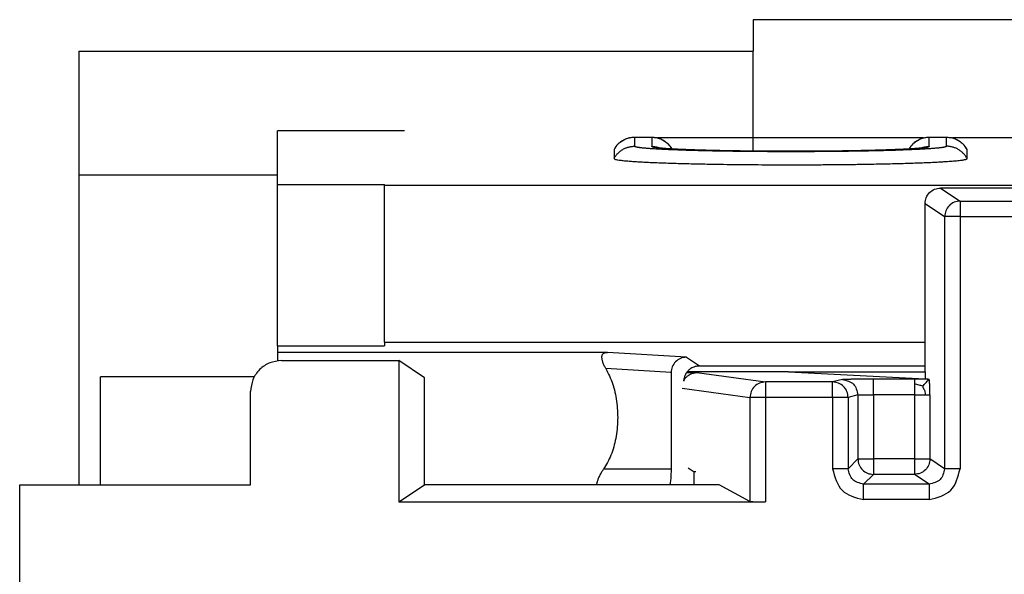
# Model space of a CAD drawing. Units: inches. Extents: x -27.7 to 26.7, y -4.9 to 9.6.
# Drawn here: x 22.9 to 23.2, y -1 to -0.8 of the extents above; entities that cross this region are included whole.
import ezdxf

# ---------------------------------------------------------------- set-up
doc = ezdxf.new("R2010")
doc.units = ezdxf.units.IN
doc.header["$MEASUREMENT"] = 0

# ---------------------------------------------------------------- blocks, each defined once
blk = doc.blocks.new('59084__206', base_point=(22.86431147271665, -1.677532513658349))
at = {"color": 7, "linetype": 'Continuous'}
for p, q in [((22.94741843216571, -0.8557299626954805), (22.94741843216571, -0.838411048711376)), ((22.98835955904465, -0.8384110487113762), (22.94741843216571, -0.838411048711376)), ((23.06252717819388, -0.8404829321518008), (23.06811862948619, -0.8404829321518011)), ((23.15570481213014, -0.8407225227106029), (23.06999409848411, -0.8407225227106029)), ((23.15758185016319, -0.8404829316533649), (23.16317330145551, -0.8404829316533232)), ((23.2060355042707, -0.8407225227106029), (23.16504877159176, -0.8407225227106029)), ((23.05593348922337, -0.8444611954103488), (23.05593349061651, -0.8473900621269411)), ((23.16976698907445, -0.847390062153919), (23.16976698903287, -0.8444611954103486)), ((22.94741843216571, -0.9078289863045638), (22.94741843216571, -0.8557299626954805)), ((22.94741843216571, -0.8557299626954805), (22.98186117433276, -0.8557299626954805)), ((22.98186117433276, -0.8559205306575854), (22.98186117433276, -0.8557299626954805)), ((22.98186117433276, -0.8559205306575854), (23.38176177052701, -0.8559205306575854)), ((22.98186117433276, -0.9066441792162488), (22.98186117433276, -0.8559205306575854)), ((22.94741843216571, -0.9078289863045638), (22.94741843216571, -0.9099109264885639)), ((22.94741843216571, -0.9078289863045638), (22.98186117433276, -0.9078289863045632)), ((22.98186117433276, -0.9066441792162488), (23.15623169072334, -0.9066441792161285)), ((22.98186117433276, -0.9066441792162488), (22.98186117433276, -0.9078289863045632)), ((22.94741843216571, -0.9099109264885639), (22.94741843216571, -0.9126243932333972)), ((23.05383074938664, -0.9099109264885651), (22.94741843216571, -0.9099109264885639)), ((23.08350500354915, -0.9142833006642644), (23.15623169072334, -0.9142833006642638)), ((23.07432021349139, -0.9164872462138868), (23.07432021349139, -0.9475787138288444)), ((23.07981671918502, -0.9470939821589793), (23.08181147236981, -0.9484231420110456)), ((23.08225611529562, -0.9484231420111804), (23.08181147236981, -0.9484231420110456)), ((23.08181147237001, -0.9525781393414923), (23.08181147236981, -0.9484231420110456))]:
    blk.add_line(p, q, dxfattribs=at)
at = {"color": 124, "linetype": 'Continuous'}
for p, q in [((23.06252717819388, -0.8404874741983471), (23.06811862948619, -0.8404874741983471)), ((23.06252717819388, -0.8404874741983471), (23.06252717817639, -0.8434163408986788)), ((23.06811862948619, -0.8404874741983471), (23.06811862941443, -0.8434814268919465)), ((23.15758185137208, -0.8434814267689851), (23.15758185016319, -0.8404874741983468)), ((23.15758185016319, -0.8404874741983468), (23.16317330145551, -0.8404874741983468)), ((23.16317330184089, -0.8434163409746415), (23.16317330145551, -0.8404874741983468)), ((23.07925053740801, -0.9114484308518507), (23.05383074938664, -0.9099109264885651)), ((23.07925053740801, -0.9114484308518507), (23.08350500354915, -0.9142833006642644)), ((23.07432088561067, -0.9164091230023086), (23.05328350895667, -0.915136686805345)), ((23.07432021349139, -0.9475787138288444), (23.05253757903758, -0.9475787138288444))]:
    blk.add_line(p, q, dxfattribs=at)
at = {"color": 7, "linetype": 'Continuous'}
for centre, radius, start, end in [((23.06252257927068, -0.847940139036147), 0.007451117795545045, 134.9819178149936, 152.1665983004123), ((23.15757727258779, -0.8479401090161307), 0.007451111651998532, 134.9821971043636, 150.5303620799038)]:
    blk.add_arc(centre, radius, start, end, dxfattribs=at)
at = {"color": 124, "linetype": 'Continuous'}
for centre, radius, start, end in [((23.06812320706104, -0.8479401090154103), 0.007451111651883017, 29.46932542369591, 45.01780288863781), ((23.16317789793042, -0.8479401357187164), 0.00745111717969517, 27.83337535301978, 45.0180508363917)]:
    blk.add_arc(centre, radius, start, end, dxfattribs=at)
at = {"color": 7, "linetype": 'Continuous'}
for points in [[(23.05725461245777, -0.8426650259340027), (23.05731797518931, -0.8426022040657956), (23.05738204759628, -0.8425401934805264), (23.05783496390236, -0.8421413523561802), (23.05840968767305, -0.8417200615448526), (23.05906792752297, -0.8413318947841157), (23.05964584481656, -0.841060784341003), (23.06034341003632, -0.8408091466230833), (23.0610626537241, -0.8406278486189456), (23.06178524029095, -0.8405198460818153), (23.06252717819388, -0.8404829321518008)], [(23.06811862948619, -0.8404829321518011), (23.06891150147005, -0.8405251335135925), (23.06957800016772, -0.8406270142794545), (23.07029207063856, -0.8408066140489319), (23.07098228063966, -0.841054672674891), (23.07226963240289, -0.8417447998186048), (23.07339119355951, -0.8426650242700339)], [(23.15230928442707, -0.8426650259339878), (23.15237342417727, -0.8426014430286649), (23.15243671956333, -0.8425401934826724), (23.15288963586865, -0.8421413523586206), (23.1534643596391, -0.8417200615470138), (23.15406384289485, -0.8413629260120878), (23.1547005167805, -0.8410607843432482), (23.15533555170779, -0.840828554347079), (23.15611732569078, -0.840627848619474), (23.15678809041146, -0.840525199285298), (23.15758185016319, -0.8404829316533649)], [(23.16317330145551, -0.8404829316533232), (23.164641398639, -0.8406287610749408), (23.16603695260954, -0.8410546726751224), (23.16732430437245, -0.8417447998187784), (23.16844586552882, -0.8426650242700291)], [(23.05725461245777, -0.8426650259340027), (23.05725432529772, -0.8426656702002662), (23.05725438168193, -0.8426666708392108), (23.05725477785968, -0.8426680325566954), (23.05725550639206, -0.8426697405982307)], [(23.07024520854318, -0.8438898797464334), (23.07025451286573, -0.8438916076890084), (23.07026382689657, -0.8438932825124167), (23.07029064500042, -0.8438978901689119), (23.07032802011464, -0.8439039908876096), (23.0703408291669, -0.8439060175360734), (23.07036174177639, -0.8439092669396803), (23.07039004315798, -0.8439135625520086), (23.07045772388723, -0.8439234392710822), (23.07052561889342, -0.8439328879932518), (23.07059213266964, -0.8439417815557047), (23.07065566970896, -0.8439499927956272), (23.07071463450444, -0.8439573945502076), (23.07076743154916, -0.8439638596566319), (23.0708124653362, -0.8439692609520872), (23.07084814035863, -0.8439734712737609), (23.0709775103288, -0.8439882906995534), (23.07110621800669, -0.8440024051326394), (23.07123270213249, -0.8440157453181489), (23.07135540144635, -0.8440282420012132), (23.07147275468844, -0.8440398259269619), (23.07158320059895, -0.8440504278405263), (23.07168517791802, -0.8440599784870364), (23.07192158801264, -0.844081325866584), (23.07215974703573, -0.8441018330097236), (23.07239797407012, -0.844121467151217), (23.07263458819865, -0.8441401955258266), (23.07286790850415, -0.8441579853683137), (23.07309625406942, -0.8441748039134398), (23.07331794397732, -0.844190618395967), (23.07353129731066, -0.8442053960506571), (23.07373463315228, -0.8442191041122719), (23.07392627058501, -0.8442317098155727), (23.07407988816389, -0.8442416082929294), (23.07424252388138, -0.8442518969890396), (23.07441433757502, -0.8442625614986892), (23.07459548908236, -0.8442735874166636), (23.07478613824093, -0.8442849603377488), (23.07498644488827, -0.8442966658567305), (23.07519656886193, -0.8443086895683939), (23.07541666999944, -0.8443210170675252), (23.07564690813835, -0.8443336339489095), (23.07588744311618, -0.8443465258073329), (23.0761384347705, -0.844359678237581), (23.07640004293882, -0.8443730768344392), (23.0766724274587, -0.8443867071926934), (23.07695574816768, -0.8444005549071292), (23.07725016490329, -0.8444146055725319), (23.07755583750308, -0.8444288447836881), (23.07787292580458, -0.8444432581353825), (23.07820158964534, -0.8444578312224009), (23.07854198886289, -0.8444725496395294), (23.07889428329478, -0.8444873989815533), (23.07925863277853, -0.8445023648432584), (23.07963519715172, -0.8445174328194305), (23.08002413625184, -0.8445325885048549), (23.08042560991648, -0.8445478174943177), (23.08083977798315, -0.844563105382604), (23.08126680028939, -0.8445784377644998), (23.08170683667275, -0.8445938002347908), (23.08216004697076, -0.8446091783882624), (23.082458064152, -0.84461905397408), (23.08276674137851, -0.844629091040364), (23.08308613665676, -0.8446392766059092), (23.08341630799319, -0.844649597689511), (23.08375731339427, -0.8446600413099643), (23.08410921086647, -0.8446705944860641), (23.08447205841624, -0.8446812442366058), (23.08484591405004, -0.8446919775803842), (23.08523083577434, -0.8447027815361946), (23.08552678353553, -0.844710922111891), (23.08583499348234, -0.8447192499426529), (23.08615546523293, -0.8447277498041558), (23.08648819840545, -0.8447364064720767), (23.08683319261804, -0.8447452047220916), (23.08719044748884, -0.8447541293298767), (23.08755996263602, -0.844763165071108), (23.08794173767772, -0.8447722967214624), (23.08833577223208, -0.8447815090566158), (23.08874206591725, -0.8447907868522445), (23.08916061835138, -0.8448001148840244), (23.08959142915264, -0.8448094779276327), (23.09003449793914, -0.8448188607587447), (23.09048982432905, -0.8448282481530369), (23.09095740794053, -0.8448376248861862), (23.0914372483917, -0.8448469757338679), (23.09192934530072, -0.8448562854717588), (23.09243369828575, -0.8448655388755355), (23.09295030696493, -0.8448747207208736), (23.09404763496196, -0.8448932561018243), (23.09515777764085, -0.8449107124862325), (23.09628007159801, -0.8449270837976741), (23.09741385342982, -0.8449423639597247), (23.09855845973269, -0.84495654689596), (23.09971322710299, -0.8449696265299559), (23.10087749213713, -0.8449815967852882), (23.10205059143148, -0.8449924515855324), (23.10323186158246, -0.8450021848542646), (23.10442063918645, -0.8450107905150605), (23.10561626083983, -0.8450182624914957), (23.10681806313902, -0.8450245947071459), (23.10802538268039, -0.845029781085587), (23.10923755606034, -0.8450338155503947), (23.11045391987525, -0.8450366920251449), (23.11167381072154, -0.8450384044334132), (23.11289656519558, -0.8450389466987753), (23.1140403482781, -0.8450383911979941), (23.11518146924428, -0.8450368121504305), (23.11631938608421, -0.8450342149279086), (23.11745355678797, -0.8450306049022525), (23.11858343934564, -0.8450259874452859), (23.11970849174731, -0.8450203679288332), (23.12082817198306, -0.8450137517247182), (23.12194193804298, -0.8450061442047647), (23.12304924791715, -0.8449975507407971), (23.12414955959565, -0.8449879767046391), (23.12524233106857, -0.8449774274681148), (23.126327020326, -0.8449659084030483), (23.12740308535802, -0.8449534248812636), (23.12846998415469, -0.8449399822745842), (23.12952717470613, -0.844925585954835), (23.13057411500242, -0.8449102412938394), (23.13161026303363, -0.8448939536634215), (23.13263507678984, -0.8448767284354051), (23.13364801426115, -0.8448585709816149), (23.13398251672227, -0.8448523204420632), (23.13432965355621, -0.8448456973927326), (23.13468888169257, -0.84483869472182), (23.13505965806086, -0.8448313053175217), (23.13544143959068, -0.8448235220680352), (23.13583368321154, -0.844815337861557), (23.13623584585304, -0.8448067455862842), (23.1366473844447, -0.8447977381304135), (23.13706775591609, -0.8447883083821417), (23.13749641719677, -0.8447784492296658), (23.1379328252163, -0.8447681535611826), (23.13837643690421, -0.8447574142648889), (23.13882670919009, -0.8447462242289818), (23.13928309900349, -0.8447345763416582), (23.13974506327393, -0.8447224634911144), (23.140212058931, -0.8447098785655475), (23.14068354290424, -0.8446968144531547), (23.14133548051224, -0.8446781347636354), (23.14197910251383, -0.844658962058995), (23.1426140794674, -0.8446392987816012), (23.14324008193132, -0.8446191473738209), (23.14385678046396, -0.8445985102780211), (23.14446384562373, -0.8445773899365698), (23.14506094796899, -0.8445557887918336), (23.1456477580581, -0.8445337092861795), (23.14622394644947, -0.8445111538619754), (23.14678918370147, -0.8444881249615883), (23.14701981798121, -0.8444784577658998), (23.1472630378916, -0.8444680854978904), (23.14751787644125, -0.8444570145944472), (23.14778336663873, -0.8444452514924566), (23.14805854149264, -0.8444328026288058), (23.14834243401159, -0.8444196744403814), (23.14863407720417, -0.8444058733640701), (23.14893250407895, -0.8443914058367585), (23.14923674764454, -0.8443762782953335), (23.14954584090954, -0.8443604971766823), (23.14985881688254, -0.844344068917691), (23.15023497379186, -0.8443236854099612), (23.15059907933922, -0.8443032404757034), (23.15095117876047, -0.844282745532485), (23.15129131729147, -0.8442622119978719), (23.15161954016809, -0.8442416512894314), (23.15193589262617, -0.8442210748247301), (23.15224041990157, -0.8442004940213348), (23.15253316723016, -0.8441799202968121), (23.15281417984778, -0.8441593650687287), (23.15308350299031, -0.8441388397546519), (23.15334118189357, -0.8441183557721476), (23.15358726179345, -0.8440979245387832), (23.1538217879258, -0.8440775574721251), (23.1539759245807, -0.8440636365258737), (23.15411702708064, -0.8440504791345285), (23.15424531718654, -0.8440381399902468), (23.15436101665928, -0.8440266737851855), (23.15446434725973, -0.8440161352115014), (23.1545555307488, -0.8440065789613513), (23.15463478888738, -0.8439980597268926), (23.1547760852608, -0.8439823225701977), (23.15490522586941, -0.8439672373592448), (23.15502217549317, -0.8439528949182151), (23.15512689891202, -0.8439393860712897), (23.15521936090587, -0.8439268016426492), (23.15523707273949, -0.8439243077561686), (23.15526285767213, -0.843920620050761), (23.15529479973807, -0.8439159508070884), (23.15533098297161, -0.8439105123058117), (23.15536949140701, -0.8439045168275923), (23.15540840907859, -0.843898176653092), (23.15541588150546, -0.8438969185793234), (23.15542897375957, -0.8438946713880224), (23.15544460209527, -0.8438919004418207), (23.15544960476818, -0.8438909817988052), (23.15545460333268, -0.8438900410573742)], [(23.07339119355951, -0.8426650242700339), (23.0737357818859, -0.8430333909549811), (23.07410191311907, -0.8434879040196546), (23.07435323324054, -0.8438481532874006), (23.07461250477793, -0.8442746119375382)], [(23.15230928442707, -0.8426650259339878), (23.15230899727177, -0.8426656701659166), (23.15230905365123, -0.8426666708391962), (23.15230944982894, -0.8426680325565593), (23.15231017836137, -0.8426697405982173)], [(23.16844586552882, -0.8426650242700291), (23.16879045385299, -0.8430333909524346), (23.16915658508719, -0.8434879040180441), (23.1694774433659, -0.8439563941370121), (23.1697652679191, -0.8444545143971166)], [(23.16976698903287, -0.8444611954103486), (23.16976688520453, -0.8444595167333123), (23.16976657021452, -0.8444578571003382), (23.16976602821381, -0.8444561731670863), (23.1697652679191, -0.8444545143971166)], [(23.05593349061651, -0.8473900621269411), (23.05595919568109, -0.8474497857381696), (23.05604799723816, -0.8475160648244433), (23.05621762010109, -0.8475883885066221), (23.05664255302616, -0.8477027985409327), (23.05720486539519, -0.8478078159782522), (23.0578607419131, -0.8479029246364882), (23.05856636728482, -0.8479876083335489), (23.05927792621526, -0.8480613508873418), (23.06076689327104, -0.8481915742693824), (23.06235491839084, -0.8483071318924822), (23.06396336714008, -0.8484078615415147), (23.06551360508413, -0.8484936010013509), (23.06756050626462, -0.8485938005881632), (23.06976893037321, -0.8486888891401517), (23.07213054533175, -0.8487786762312184), (23.07463701906207, -0.8488629714352652), (23.07728001948598, -0.8489415843261944), (23.08005121452535, -0.849014324477908), (23.08294227210198, -0.8490810014643084), (23.08594486013773, -0.8491414248592977), (23.09018721901857, -0.8492131586178542), (23.0945577882676, -0.8492720665088708), (23.09903296958119, -0.8493180514899269), (23.10358916465571, -0.8493510165186027), (23.10820277518751, -0.8493708645524778), (23.11285020287296, -0.8493774985491317), (23.11443725323588, -0.8493767261249348), (23.11617318132468, -0.8493741097750701), (23.11804787349115, -0.8493691956626602), (23.12005121608706, -0.8493615299508269), (23.12217309546424, -0.8493506588026924), (23.12440339797445, -0.849336128381379), (23.12673200996947, -0.849317484850008), (23.12855326356803, -0.8493003663379134), (23.13053967195522, -0.8492790786469756), (23.13267184425015, -0.8492530879335342), (23.13493038957198, -0.8492218603539294), (23.13729591703984, -0.849184862064501), (23.13974903577287, -0.8491415592215884), (23.14277448582641, -0.8490806618454042), (23.14567892752918, -0.8490136042714548), (23.1484550948191, -0.8489406232222295), (23.15109572163409, -0.8488619554202167), (23.15359354191207, -0.8487778375879058), (23.15594128959097, -0.8486885064477852), (23.1581316986087, -0.8485941987223443), (23.16015750290317, -0.8484951511340716), (23.16163229964516, -0.8484139759089059), (23.16291452926886, -0.8483354950968542), (23.16401795453294, -0.848260491722155), (23.16495633819609, -0.8481897488090471), (23.16574344301695, -0.8481240493817683), (23.16639303175419, -0.8480641764645573), (23.16727223632814, -0.8479720234278492), (23.16797867877618, -0.8478843382999964), (23.16853212566837, -0.847801812303833), (23.16895234357475, -0.8477251366621932), (23.16925909906536, -0.8476550025979106), (23.16947215871024, -0.8475921013338193), (23.16965171576506, -0.8475164874288065), (23.16974209109619, -0.8474488443839638), (23.16976698907445, -0.847390062153919)], [(23.05328350895667, -0.915136686805345), (23.05303530422394, -0.9146977135722395), (23.05273691965387, -0.9140983540501557), (23.05243592354678, -0.9133695058522372), (23.05229598328663, -0.9129550722896111), (23.05218508538943, -0.9125588245338982), (23.05209476724046, -0.9121375993820127), (23.05204843293721, -0.9118176570551539), (23.05202567231233, -0.9114925235063808), (23.0520359193968, -0.9111566838401877), (23.05209533241975, -0.9108242514245002), (23.05218786344431, -0.910582308090682), (23.05238684977542, -0.910308359535296), (23.05265635557548, -0.9101177798877909), (23.05279380854345, -0.9100574165853672), (23.05294810834344, -0.9100075166843458), (23.05311460077084, -0.909969080423857), (23.05330348722157, -0.9099397592449875), (23.05354109460139, -0.9099188166413305), (23.05383074938664, -0.9099109264885651)], [(23.07925053740801, -0.9114484308518507), (23.07738364959627, -0.911839804798795), (23.07579476794966, -0.912917015183371), (23.07472053593447, -0.9145196871882528), (23.07432088561067, -0.9164091230023086)], [(23.08350500354915, -0.9142833006642644), (23.08300603005594, -0.9143076935675124), (23.08240406850444, -0.9144028587123121), (23.08187539812607, -0.9145485550485558), (23.08136484686832, -0.9147494419243836), (23.08070884934121, -0.9151079423632359), (23.07990557393484, -0.9157478957975597), (23.07911065740855, -0.9167497245007648), (23.07859846021489, -0.9179144136700542), (23.0784688615152, -0.9184796758449085), (23.07840272662713, -0.9192075389282663)], [(23.05328350895667, -0.915136686805345), (23.0554379293983, -0.9199424490831405), (23.05674162879352, -0.9255923196169954), (23.05709303462199, -0.931646200621757), (23.05646479232292, -0.9376325073487483), (23.05490582150368, -0.9430849162973668), (23.05253757903758, -0.9475787138288444)], [(23.07432021349139, -0.9164872462138868), (23.07432038152377, -0.9164481729736134), (23.07432088561067, -0.9164091230023086)], [(23.05029412647347, -0.952578139341492), (23.05032541852233, -0.9525343870567013), (23.05036254455388, -0.9524221208780457), (23.05041075450292, -0.9522428962253233), (23.05047995638165, -0.9519810527271038), (23.05057360619984, -0.9516488319183435), (23.05069735265704, -0.9512511182831627), (23.05085890237582, -0.9507872535187227), (23.05106918791805, -0.9502516409846579), (23.05133451522238, -0.9496545047659052), (23.05164379173372, -0.9490386669576595), (23.05204208700463, -0.9483391129398578), (23.05253757903758, -0.9475787138288444)], [(23.07432021349139, -0.9475787138288444), (23.07427716829984, -0.9494746053365285), (23.07415446757233, -0.9510873486179059), (23.07403669364859, -0.9518851488844795), (23.07390040999082, -0.95239065361568), (23.07375255162526, -0.9525781393414908)]]:
    blk.add_spline(points, degree=3, dxfattribs=at)
at = {"color": 124, "linetype": 'Continuous'}
for points in [[(23.05725550639206, -0.8426697405982307), (23.05770953468053, -0.8422520853619534), (23.05819485715947, -0.8418746079568697), (23.05923741232418, -0.8412520974390667), (23.06033673035248, -0.8408163276759439), (23.0614467650008, -0.8405661235393075), (23.06252717819388, -0.8404874741983471)], [(23.06252717819388, -0.8404874741983471), (23.06252717819388, -0.8404854871421815), (23.06252717819388, -0.8404840676190711), (23.06252717819388, -0.840483478712538), (23.06252717819388, -0.8404831422404784), (23.06252717819388, -0.8404829321518008)], [(23.06811862948619, -0.8404829321518011), (23.06811862948619, -0.840483142240479), (23.06811862948619, -0.8404834787125388), (23.06811862948619, -0.8404840676190717), (23.06811862948618, -0.8404854871421815), (23.06811862948619, -0.8404874741983471)], [(23.06811862948619, -0.8404874741983471), (23.06952140000428, -0.840620552867165), (23.07086287516373, -0.8410106014346547), (23.07221188603135, -0.8417109250739303), (23.07339030128802, -0.8426697405982263)], [(23.15231017836137, -0.8426697405982173), (23.15276420664984, -0.8422520853619455), (23.15324952912878, -0.841874607956874), (23.15429208429349, -0.8412520974390754), (23.15539140232179, -0.8408163276759337), (23.15650143697011, -0.8405661235393237), (23.15758185016319, -0.8404874741983468)], [(23.15758185016319, -0.8404874741983468), (23.15758185016319, -0.8404854871421811), (23.15758185016319, -0.8404840676190711), (23.15758185016319, -0.8404834786940778), (23.15758185016319, -0.840483142092794), (23.15758185016319, -0.8404829316533649)], [(23.16317330145551, -0.8404829316533232), (23.16317330145551, -0.8404831420927817), (23.16317330145552, -0.8404834786940766), (23.16317330145551, -0.8404840676190714), (23.16317330145551, -0.8404854871421813), (23.16317330145551, -0.8404874741983468)], [(23.16317330145551, -0.8404874741983468), (23.16425371464857, -0.8405661235393195), (23.16536374929693, -0.8408163276759368), (23.16646306732521, -0.8412520974390721), (23.16750562248992, -0.8418746079568731), (23.16799094496886, -0.8422520853619477), (23.16844497325733, -0.8426697405982215)], [(23.05593349061651, -0.8473900621269411), (23.05619071101594, -0.8469413667581386), (23.0564808708911, -0.8465081659402565), (23.05680255284315, -0.8460940605478516), (23.05715370080169, -0.8457023567874712), (23.05753192080059, -0.8453361717311831), (23.05793428725202, -0.8449981346220731), (23.05835764704683, -0.8446905624194115), (23.05879849483317, -0.8444151545038748), (23.05925324481316, -0.8441732284340152), (23.0597181731353, -0.8439654424643035), (23.06018962857304, -0.8437920670763778), (23.0606640271084, -0.8436527606724739), (23.06113798699974, -0.8435468444481995), (23.06160835435917, -0.843473143107519), (23.06207226453326, -0.8434302318233882), (23.06252717817639, -0.8434163408986788)], [(23.16317330184089, -0.8434163409746415), (23.16317091053924, -0.843433472939098), (23.16316373657374, -0.843450603269343), (23.16312908187621, -0.8434899949658667), (23.16306910770411, -0.843529366998691), (23.16298379839187, -0.8435687045163703), (23.16284481340586, -0.8436168030782749), (23.16266812274779, -0.8436647185075047), (23.16245388944134, -0.843712424046069), (23.16220227651023, -0.8437598929359783), (23.16191344697811, -0.8438070984192424), (23.16158756386871, -0.843854013737872), (23.16122479020569, -0.8439006121338766), (23.16082528901275, -0.8439468668492667), (23.16038922331358, -0.8439927511260523), (23.15985567567564, -0.8440438463952651), (23.15927752904206, -0.8440943052848148), (23.15865527538119, -0.8441440927919228), (23.15798940666134, -0.8441931739138108), (23.15728041485081, -0.8442415136476998), (23.15652879191794, -0.8442890769908113), (23.15573502983103, -0.8443358289403665), (23.15489962055841, -0.8443817344935871), (23.15396160991139, -0.8444298052527621), (23.15298032863768, -0.8444766836387354), (23.15195677253444, -0.8445223376411003), (23.15089193739886, -0.8445667352494505), (23.14978681902808, -0.8446098444533793), (23.14864241321929, -0.8446516332424802), (23.14745971576965, -0.8446920696063466), (23.14623972247633, -0.8447311215345715), (23.1449834291365, -0.8447687570167496), (23.14369183154732, -0.8448049440424727), (23.14236592550597, -0.8448396506013357), (23.14100670680961, -0.844872844682931), (23.13961517125542, -0.8449044942768529), (23.13819231464056, -0.844934567372694), (23.13673913276221, -0.8449630319600483), (23.13489249240006, -0.8449961148721394), (23.13300994578997, -0.8450264863695228), (23.13109395481855, -0.8450541128745724), (23.12914698137241, -0.8450789608096618), (23.12717148733816, -0.8451009965971641), (23.1251699346024, -0.8451201866594529), (23.12213002961243, -0.845143523736098), (23.11905753964717, -0.8451602408913877), (23.11596132346511, -0.8451702995056528), (23.11285023982469, -0.8451736609592231), (23.11037634774424, -0.8451715361942075), (23.10791216142738, -0.8451651797839275), (23.10546208772565, -0.8451546185555339), (23.10303053349062, -0.8451398793361766), (23.10062190557388, -0.845120988953007), (23.09824061082696, -0.8450979742331748), (23.09589105610143, -0.8450708620038306), (23.09422434025279, -0.845048858474199), (23.0925822752836, -0.8450248281521057), (23.09096635288025, -0.8449987974504989), (23.0893780647291, -0.8449707927823269), (23.08781890251654, -0.844940840560538), (23.08629035792895, -0.8449089671980803), (23.08479392265268, -0.8448751991079018), (23.08351329219887, -0.8448441495400165), (23.08226172993531, -0.8448117539170905), (23.08104007921747, -0.8447780379274978), (23.0798491834008, -0.8447430272596141), (23.07868988584076, -0.8447067476018144), (23.0775630298928, -0.8446692246424737), (23.0764694589124, -0.8446304840699672), (23.07541001625501, -0.8445905515726702), (23.07444218265154, -0.8445517934126685), (23.07350873069294, -0.8445121284170324), (23.07261009338954, -0.8444715854651249), (23.07174670375171, -0.8444301934363102), (23.07091899478985, -0.8443879812099525), (23.07012739951431, -0.8443449776654154), (23.06937235093546, -0.8443012116820628), (23.06865428206368, -0.8442567121392586), (23.06797362590934, -0.8442115079163666), (23.06733081548279, -0.8441656278927505), (23.06672628379442, -0.8441191009477743), (23.06616046385461, -0.8440719559608021), (23.06563378867372, -0.8440242218111975), (23.0651466912621, -0.8439759273783243), (23.06469960463016, -0.8439271015415466), (23.06429296178825, -0.843877773180228), (23.06392719574673, -0.8438279711737328), (23.06362528060329, -0.8437814491103084), (23.06335979898432, -0.8437346889353945), (23.06313083523365, -0.8436877167751475), (23.06293847369509, -0.843640558755723), (23.06278279871247, -0.8435932410032773), (23.06266389462959, -0.8435457896439664), (23.06258184579029, -0.8434982308039463), (23.06253673653837, -0.843450590609373), (23.06252956778177, -0.8434334665625799), (23.06252717817639, -0.8434163408986788)], [(23.06811862941443, -0.8434814268919465), (23.06843764860411, -0.8434882531572014), (23.06876147029709, -0.8435091766053806), (23.06908926159775, -0.8435448459261597), (23.06942010553731, -0.8435958362958227), (23.06975300840403, -0.8436626733398616), (23.07008690421535, -0.8437457816627716), (23.07042066014434, -0.843845519421276), (23.0707530910076, -0.843962118146218)], [(23.15758185137208, -0.8434814267689851), (23.15757815928146, -0.8435014970326884), (23.15756708283659, -0.8435215640017051), (23.15751111879291, -0.8435692365268841), (23.15741340299549, -0.843616861155563), (23.15727205959936, -0.843664948522913), (23.1570883211363, -0.8437128260770329), (23.15686239332211, -0.8437604599991974), (23.15659448187258, -0.8438078164706806), (23.15628479250351, -0.8438548616727564), (23.15593353093069, -0.8439015617866991), (23.15554090286989, -0.8439478829937825), (23.15510711403692, -0.8439937914752813), (23.15456186065262, -0.8440456515348934), (23.15396491093984, -0.8440967670502649), (23.15331691488984, -0.8441470916786854), (23.15261852249391, -0.844196579077444), (23.15187038374334, -0.8442451829038302), (23.15107314862939, -0.8442928568151333), (23.15022746714336, -0.844339554468643), (23.14926200079486, -0.8443887628806562), (23.14824550482368, -0.8444365547399953), (23.14717933838115, -0.8444828863075394), (23.14606486061862, -0.8445277138441685), (23.14490343068738, -0.8445709936107609), (23.14369640773879, -0.8446126818681968), (23.14244515092418, -0.844652734877355), (23.14115101939487, -0.8446911088991151), (23.13981537230218, -0.8447277601943559), (23.13843956879747, -0.8447626450239573), (23.13702496803204, -0.8447957196487981), (23.13557292915723, -0.8448269403297581), (23.13408481132439, -0.8448562633277164), (23.13211120737864, -0.844891262683082), (23.1300922412619, -0.8449227834832279), (23.1280317039483, -0.8449507739123042), (23.12593338641193, -0.844975182154461), (23.12380107962692, -0.844995956393849), (23.12109895871144, -0.8450167003036996), (23.11836785269662, -0.8450315600148766), (23.1156156501964, -0.8450405010932661), (23.1128502398247, -0.8450434891047547), (23.11028544300224, -0.8450409191990025), (23.1077332703105, -0.8450332348096982), (23.10519995119935, -0.845020473928769), (23.10269171511865, -0.8450026745481433), (23.10021479151829, -0.8449798746597484), (23.09777540984813, -0.8449521122555126), (23.09617563985968, -0.8449309016944704), (23.09460345099819, -0.8449076194912691), (23.09306038282028, -0.8448823019493229), (23.09154797488258, -0.8448549853720462), (23.09006776674171, -0.8448257060628531), (23.0886212979543, -0.844794500325158), (23.08721010807698, -0.844761404462375), (23.08583573666636, -0.8447264547779185), (23.08449972327909, -0.8446896875752026), (23.08320360747177, -0.8446511391576417), (23.08194892880104, -0.8446108458286502), (23.08073722682352, -0.8445688438916419), (23.07957004109584, -0.8445251696500314), (23.07859730217266, -0.8444860614443994), (23.07766389287301, -0.8444459225460865), (23.0767703725855, -0.844404790310197), (23.07591730069874, -0.8443627020918353), (23.07510523660131, -0.8443196952461055), (23.07433473968183, -0.8442758071281125), (23.07360636932889, -0.8442310750929599), (23.0729206849311, -0.8441855364957526), (23.07227824587705, -0.8441392286915947), (23.07167961155536, -0.8440921890355906), (23.07112534135461, -0.8440444548828449), (23.0706159946634, -0.8439960635884614), (23.07015213087034, -0.8439470525075445), (23.06973430936404, -0.8438974589951991), (23.06936308953309, -0.8438473204065292), (23.06906711093422, -0.843801394610405), (23.06881106446601, -0.8437552114847127), (23.06859505210966, -0.843708802718597), (23.06841917584642, -0.8436622000012033), (23.06828353765749, -0.8436154350216765), (23.06818823952408, -0.8435685394691608), (23.06813338342742, -0.8435215450328019), (23.06812231789327, -0.8435014876227088), (23.06811862941443, -0.8434814268919465)], [(23.07339119355951, -0.8426650242700339), (23.07339148207135, -0.8426656679627266), (23.07339142640625, -0.8426666687069304), (23.07339103029725, -0.8426680312570776), (23.07339030128802, -0.8426697405982263)], [(23.15494727417951, -0.8439621615551204), (23.15527971891117, -0.8438455522302098), (23.15561348919113, -0.8437458053947741), (23.15594739966718, -0.8436626895182695), (23.15628031734961, -0.8435958464192723), (23.15661117610333, -0.8435448514552162), (23.15693898207523, -0.8435091789427008), (23.15726281816806, -0.8434882536377294), (23.15758185137208, -0.8434814267689851)], [(23.16976698907445, -0.847390062153919), (23.16950976868893, -0.8469413667921151), (23.16921960883115, -0.8465081659801328), (23.16889792689855, -0.8460940605926077), (23.16854677896102, -0.8457023568361898), (23.16816855898477, -0.8453361717834067), (23.16776619255613, -0.8449981346764371), (23.16734283278653, -0.844690562476708), (23.16690198502273, -0.8444151545617772), (23.16644723506658, -0.8441732284932816), (23.16598230676781, -0.8439654425248823), (23.16551085135263, -0.8437920671383786), (23.16503645283872, -0.8436527607361624), (23.16456249296749, -0.8435468445139955), (23.16409212562657, -0.8434731431759803), (23.16362821546921, -0.8434302318952018), (23.16317330184089, -0.8434163409746415)], [(23.16844586552882, -0.8426650242700291), (23.16844615403723, -0.8426656679381447), (23.16844609837556, -0.8426666687069257), (23.16844570229376, -0.8426680311829479), (23.16844497325733, -0.8426697405982215)]]:
    blk.add_spline(points, degree=3, dxfattribs=at)
blk = doc.blocks.new('59085__207', base_point=(22.86425862048031, -1.662578142256563))
at = {"color": 124, "linetype": 'Continuous'}
for p, q in [((23.16122940742772, -0.8569141986365633), (23.16752410135841, -0.861108529302383)), ((23.15623169072334, -0.8619081082987379), (23.16253095368463, -0.8661054834374788)), ((23.16752410135841, -0.861108529302383), (23.16752410135841, -0.8661054834374788)), ((23.16752410135841, -0.861108529302383), (23.19599314231465, -0.861108529302383)), ((23.16752410135841, -0.8661054834374788), (23.16253095368463, -0.8661054834374788)), ((23.16253095368463, -0.8661054834374788), (23.16253095368463, -0.9474187638944117)), ((23.16752410135841, -0.8661054834374788), (23.19599314231465, -0.8661054834374788)), ((23.16752410135841, -0.8661054834374788), (23.16752410135841, -0.9474187638944117)), ((23.0826651695426, -0.9164244796625701), (23.10475310926899, -0.9194321164513414)), ((23.12642713024046, -0.9194321164513414), (23.10475310926899, -0.9194321164513414)), ((23.10475310926899, -0.9194321164513414), (23.10475310926899, -0.9244319260666614)), ((23.12957993140793, -0.9186442163174261), (23.12642713024046, -0.9194321164513414)), ((23.12642713024046, -0.9244319260666614), (23.12642713024046, -0.9194321164513414)), ((23.15279706237184, -0.9185599932724502), (23.13957383967812, -0.9185599932724529)), ((23.07786323938917, -0.9214498705922737), (23.09976334649888, -0.9244319260666625)), ((23.13457688554303, -0.923644025932745), (23.13142408437555, -0.9244319260666614)), ((23.13457688554303, -0.923644025932745), (23.13457688554303, -0.9442598737811012)), ((23.15279706237184, -0.9235598028877758), (23.13957383967812, -0.9235598028877716)), ((23.13957383967812, -0.9235598028877716), (23.13957383967812, -0.9442598737811012)), ((23.15279706237184, -0.9235598028877758), (23.15279706237184, -0.9442598737811012)), ((23.15779021004561, -0.9235598028877716), (23.15779021004561, -0.9442598737811012)), ((23.10475310926899, -0.9244319260666614), (23.09976334649888, -0.9244319260666625)), ((23.09976334649888, -0.9244319260666625), (23.09976334649888, -0.9579623508085973)), ((23.12642713024046, -0.9244319260666614), (23.10475310926899, -0.9244319260666614)), ((23.10475310926899, -0.9244319260666614), (23.10475310926899, -0.9581257872419562)), ((23.13142408437555, -0.9244319260666614), (23.12642713024046, -0.9244319260666614)), ((23.12642713024046, -0.9244319260666614), (23.12642713024046, -0.9474126749485682)), ((23.13142408437555, -0.9244319260666614), (23.13142408437555, -0.9474126749485648)), ((23.13457688554303, -0.9442598737811012), (23.13142408437555, -0.9474126749485648)), ((23.13457688554303, -0.9442598737811012), (23.13957383967812, -0.9442598737811012)), ((23.15279706237184, -0.9442598737811012), (23.13957383967812, -0.9442598737811012)), ((23.13957383967812, -0.9442598737811012), (23.13957383967812, -0.949256827916197)), ((23.15279706237184, -0.9442598737811012), (23.15279706237184, -0.949256827916197)), ((23.15279706237184, -0.9442598737811012), (23.15779021004561, -0.9442598737811012)), ((23.16253095368463, -0.9474187638944117), (23.15779021004561, -0.9442598737811012)), ((23.13957383967812, -0.949256827916197), (23.13642103851065, -0.952409629083663)), ((23.15279706237184, -0.949256827916197), (23.13957383967812, -0.949256827916197)), ((23.15752866794963, -0.952409629083663), (23.15279706237184, -0.949256827916197)), ((23.15752866794963, -0.952409629083663), (23.13642103851065, -0.952409629083663)), ((23.15752866794963, -0.9574065832187598), (23.13642103851065, -0.9574065832187588))]:
    blk.add_line(p, q, dxfattribs=at)
at = {"color": 7, "linetype": 'Continuous'}
for p, q in [((23.20228783624533, -0.8569141986365633), (23.16122940742772, -0.8569141986365633)), ((23.15623169072334, -0.916204669673385), (23.15623169072334, -0.8619081082987379)), ((22.94870488119607, -0.9125413382604126), (22.98647531017866, -0.9125413382604156)), ((22.99480101178659, -0.9180889861608785), (22.98647531017866, -0.9125413382604156)), ((22.98647531017866, -0.9125413382604156), (22.98647531017866, -0.9581257872419562)), ((23.11217644411345, -0.916204669673385), (23.079491224751, -0.9162046696733851)), ((23.11217644411345, -0.916204669673385), (23.15623169072334, -0.916204669673385)), ((23.11217644411345, -0.916204669673385), (23.15623169072334, -0.9183850751400298)), ((23.15623169072334, -0.916204669673385), (23.15623169072334, -0.9183850751400298)), ((22.99480101178659, -0.9525781393414922), (22.99480101178659, -0.9180889861608785)), ((23.15623169072334, -0.9183850751400298), (23.1575418852054, -0.9186032468347995)), ((22.93871097292588, -0.9525781393458046), (22.93871097292588, -0.9225352465306037)), ((22.86425862048031, -0.9850781394845441), (22.86425862048031, -0.9525781393458035)), ((22.86425862048031, -0.9525781393458035), (22.93871097292588, -0.9525781393458046)), ((22.98647531017866, -0.9581257872419562), (22.99480101178659, -0.9525781393414922)), ((23.08988174761539, -0.9525781393414922), (22.99480101178659, -0.9525781393414922)), ((23.09976334649888, -0.9579623508085973), (23.08988174761539, -0.9525781393414922)), ((22.98647531017866, -0.9581257872419562), (23.10475310926899, -0.9581257872419562))]:
    blk.add_line(p, q, dxfattribs=at)
for points in [[(23.15623169072334, -0.8619081082987379), (23.15661195491748, -0.8599963386289708), (23.15769493479181, -0.8583763280696475), (23.15931618034516, -0.857294173162058), (23.16122940742772, -0.8569141986365633)], [(22.94870488119607, -0.9125413382604126), (22.94487947002127, -0.9133018693748257), (22.94163738292288, -0.9154677482574092), (22.9394715040403, -0.9187098353557969), (22.93871097292588, -0.9225352465306037)], [(23.07933909221316, -0.9164044578075876), (23.07938505747618, -0.9164046332151514), (23.07942863064871, -0.9164048015950189), (23.08021530273219, -0.9164082238192206), (23.08090091107707, -0.916411847946552), (23.08148707880696, -0.9164154797857829), (23.08197542904544, -0.916418925145683), (23.08236758491613, -0.9164219898350222), (23.0826651695426, -0.9164244796625701)], [(23.1575418852054, -0.9186032468347995), (23.15736986696386, -0.9185939288726593), (23.15698476405851, -0.9185850579064845), (23.15641326456927, -0.9185769935150561), (23.15568205657605, -0.9185700952771166), (23.15481782815878, -0.9185647227714709), (23.15384726739741, -0.9185612355769808), (23.15279706237184, -0.9185599932724502)], [(23.15779021004561, -0.9235598028877716), (23.1577849864065, -0.9226192197216666), (23.15777008323973, -0.9217179823308153), (23.15774665217115, -0.9208822769218138), (23.15771584482659, -0.9201382897012146), (23.15767881283189, -0.9195122068755927), (23.1576367078129, -0.919030214651567), (23.15759068139546, -0.9187184992357753), (23.1575418852054, -0.9186032468347995)], [(23.09976334649888, -0.9579623508085973), (23.09988662687693, -0.9579912640038664), (23.10014518409035, -0.9580189605145487), (23.10053356138859, -0.9580448558164378), (23.10104020833594, -0.9580681255753098), (23.1016486516884, -0.9580880547414867), (23.10234605048301, -0.95810422271758), (23.10351060481684, -0.9581203101729888), (23.10475310926899, -0.9581257872419562)]]:
    blk.add_spline(points, degree=3, dxfattribs=at)
at = {"color": 124, "linetype": 'Continuous'}
for points in [[(23.16752410135841, -0.861108529302383), (23.16561541568777, -0.8614915298976985), (23.16399663276727, -0.862575325726439), (23.16291366252683, -0.8641953427051023), (23.16253095368463, -0.8661054834374788)], [(23.07840875933938, -0.9190285839923663), (23.07842969348458, -0.918987810481512), (23.07845099031467, -0.9189472641337091), (23.07880712119247, -0.9183758315337552), (23.07921998916336, -0.9178800186091289), (23.07950361574595, -0.9176067938145459), (23.07987521724987, -0.917309974578492), (23.08033898805396, -0.9170165227829489), (23.08080795904602, -0.9167902533314345), (23.08121569328475, -0.9166424309539757), (23.08152418445813, -0.9165576346774335), (23.08192870725038, -0.9164790456900239), (23.0822715530542, -0.916439828317188), (23.0826651695426, -0.9164244796625701)], [(23.10475310926899, -0.9194321164513414), (23.10284425848251, -0.9198135189252601), (23.10122579840145, -0.9208975129884678), (23.1001439825653, -0.9225192318252285), (23.09976334649888, -0.9244319260666625)], [(23.13142408437555, -0.9244319260666614), (23.13104326318079, -0.9225189391863661), (23.12995997246907, -0.9208970650160149), (23.12833902457992, -0.9198131552641569), (23.12642713024046, -0.9194321164513414)], [(23.13957383967812, -0.9185599932724529), (23.13788858958385, -0.9185614116121665), (23.13626844704994, -0.9185654773568355), (23.13474709624788, -0.918571906594679), (23.13335822134917, -0.918580415413878), (23.13213550652528, -0.9185907199026182), (23.13111263594771, -0.9186025361491116), (23.13032329378797, -0.9186155802415942), (23.12980116421754, -0.9186295682683028), (23.12957993140793, -0.9186442163174261)], [(23.12957993140793, -0.9186442163174261), (23.1331127735528, -0.9201091649659023), (23.13457688554303, -0.923644025932745)], [(23.13957383967812, -0.9235598028877716), (23.13957383967812, -0.923101020261051), (23.13957383967811, -0.9226461086275225), (23.13957383967811, -0.9221989022935719), (23.13957383967811, -0.9217631751907974), (23.13957383967812, -0.9213426059410545), (23.13957383967812, -0.9209407449884952), (23.13957383967812, -0.9205609837986005), (23.13957383967812, -0.9202065261242082), (23.13957383967812, -0.9198803613385333), (23.13957383967811, -0.9195852398351857), (23.13957383967811, -0.9193236504951772), (23.13957383967811, -0.9190978002209272), (23.13957383967811, -0.9189095955372599), (23.13957383967811, -0.9187606262593959), (23.13957383967811, -0.918652151227939), (23.13957383967812, -0.9185850861108564), (23.13957383967812, -0.9185599932724529)], [(23.15279706237184, -0.9185599932724502), (23.15279706237184, -0.9185734592613742), (23.15279706237184, -0.9186080198959655), (23.15279706237183, -0.9186634659785318), (23.15279706237184, -0.9187395883113815), (23.15279706237183, -0.918836177696821), (23.15279706237183, -0.9189530249371594), (23.15279706237184, -0.9190894494218264), (23.15279706237184, -0.9192445232149313), (23.15279706237184, -0.9194176672101602), (23.15279706237184, -0.9196083023011988), (23.15279706237184, -0.9198158493817323), (23.15279706237184, -0.9200397293454471)], [(23.1554592485854, -0.9208147786754621), (23.15431387108262, -0.9204372657493692), (23.15279706237184, -0.9200397293454471)], [(23.15279706237184, -0.9200397293454471), (23.15279706237184, -0.9209136855995491), (23.15279706237183, -0.9216564707057003), (23.15279706237183, -0.9227666632630187), (23.15279706237184, -0.9235598028877758)], [(23.1554592485854, -0.9208147786754621), (23.15595746301486, -0.9202854138019884), (23.15641054105616, -0.9198015581322911), (23.15696024571841, -0.9192157493369618), (23.1575418852054, -0.9186032468347995)], [(23.1554592485854, -0.9208147786754621), (23.15555038853326, -0.9211741080332643), (23.15568393152753, -0.9214861216899541), (23.1558510472467, -0.9217581329583481), (23.15602779254588, -0.9220742896396533), (23.15617511145684, -0.9225955740234681), (23.15623883518795, -0.9235598028877828)], [(23.13457688554303, -0.923644025932745), (23.13470198364477, -0.9236334980520928), (23.13500611020586, -0.923622970171474), (23.13547808222611, -0.9236124422908908), (23.13610054789476, -0.9236019144102877), (23.13685064162903, -0.9235913865296385), (23.13770080893592, -0.9235808586489762), (23.13861980109728, -0.9235703307683585), (23.13957383967812, -0.9235598028877716)], [(23.15279706237184, -0.9235598028877758), (23.15374039639295, -0.9235598028877677), (23.15464984748797, -0.9235598028877681), (23.15549275258985, -0.9235598028877803), (23.15623883518795, -0.9235598028877828)], [(23.15623883518795, -0.9235598028877828), (23.15657265480444, -0.9235598028877765), (23.15687844564433, -0.9235598028877668), (23.15713916752789, -0.9235598028877572), (23.15733778027541, -0.9235598028877512), (23.15756577540823, -0.9235598028877546), (23.15771719214545, -0.9235598028877663), (23.15779021004561, -0.9235598028877716)], [(23.13457688554303, -0.9442598737811012), (23.13495901530312, -0.9461707151656105), (23.13604260934441, -0.9477911041148102), (23.13766299829361, -0.9488746981560966), (23.13957383967812, -0.949256827916197)], [(23.15779021004561, -0.9442598737811012), (23.15740750120342, -0.9461700145134785), (23.15632453096298, -0.947790031492142), (23.15470574804246, -0.9488738273208824), (23.15279706237184, -0.949256827916197)], [(23.13142408437555, -0.9474126749485648), (23.13132186872734, -0.9474126749485449), (23.13107744273868, -0.9474126749485411), (23.13069791056191, -0.9474126749485648), (23.13019430769322, -0.9474126749485866), (23.12958126365045, -0.9474126749485815), (23.12887658088228, -0.9474126749485526), (23.12810072990853, -0.9474126749485294), (23.12727626069183, -0.9474126749485416), (23.12642713024046, -0.9474126749485682)], [(23.12642713024046, -0.9474126749485682), (23.12946178507542, -0.9543719283838141), (23.13642103851065, -0.9574065832187588)], [(23.13642103851065, -0.952409629083663), (23.13288980826026, -0.9509439051989789), (23.13142408437555, -0.9474126749485648)], [(23.15752866794963, -0.9574065832187598), (23.16448823604584, -0.9543745249484309), (23.16752410135841, -0.9474187638944117)], [(23.16253095368463, -0.9474187638944117), (23.16106070548842, -0.9509458770495148), (23.15752866794963, -0.952409629083663)], [(23.16752410135841, -0.9474187638944117), (23.16644799580168, -0.9474187638943964), (23.16542231530957, -0.9474187638944049), (23.16449514892177, -0.9474187638944239), (23.16370995574806, -0.9474187638944157), (23.16310352420174, -0.9474187638943878), (23.16270428153626, -0.9474187638943864), (23.16253095368463, -0.9474187638944117)], [(23.13642103851065, -0.9574065832187588), (23.13642103851064, -0.9565574527673522), (23.13642103851064, -0.9557329835506411), (23.13642103851065, -0.9549571325769276), (23.13642103851066, -0.954252449808792), (23.13642103851065, -0.953639405766027), (23.13642103851065, -0.9531358028972933), (23.13642103851064, -0.952756270720488), (23.13642103851064, -0.9525118447318307), (23.13642103851065, -0.952409629083663)], [(23.15752866794963, -0.952409629083663), (23.15752866794963, -0.9525118447318494), (23.15752866794963, -0.9527562707205189), (23.15752866794963, -0.9531358028973101), (23.15752866794963, -0.953639405766021), (23.15752866794963, -0.9542524498087752), (23.15752866794962, -0.9549571325769186), (23.15752866794962, -0.9557329835506463), (23.15752866794962, -0.9565574527673613), (23.15752866794963, -0.9574065832187598)]]:
    blk.add_spline(points, degree=3, dxfattribs=at)
blk = doc.blocks.new('61110_4__208', base_point=(22.86425862048031, -1.677532513658349))
for name, p in [('59084__206', (22.86431147271665, -1.677532513658349)), ('59085__207', (22.86425862048031, -1.662578142256563))]:
    blk.add_blockref(name, p)
blk = doc.blocks.new('6_jack__209', base_point=(21.49425862048031, -1.677532513658349))
blk.add_blockref('61110_4__208', (22.86425862048031, -1.677532513658349))
blk = doc.blocks.new('6_jack_assy_1__248', base_point=(8.834258620480309, -1.677532513658349))
blk.add_blockref('6_jack__209', (21.49425862048031, -1.677532513658349))
blk = doc.blocks.new('57850-01_1_1__249', base_point=(8.74281147229185, -2.004578713126382))
at = {"color": 7, "linetype": 'Continuous'}
for p, q in [((23.10079922617564, -0.8025787131263817), (23.10079922617564, -0.8127787131263816)), ((23.26079922617564, -0.8025787131263817), (23.10079922617564, -0.8025787131263817)), ((22.88331147229185, -0.8127787131263814), (22.88331147229185, -0.8525787131263818)), ((22.88331147229185, -0.8127787131263814), (23.10079922617564, -0.8127787131263816)), ((23.10079922617564, -0.8449808298037738), (23.10079922617564, -0.8127787131263816)), ((22.88331147229185, -0.8525787131263818), (22.88331147229185, -0.9525781393458045)), ((22.88331147229185, -0.8525787131263818), (22.94741843216571, -0.8525787131263814))]:
    blk.add_line(p, q, dxfattribs=at)
blk = doc.blocks.new('6_panel__250', base_point=(8.74281147229185, -2.004578713126382))
for name, p in [('57850-01_1_1__249', (8.74281147229185, -2.004578713126382)), ('6_jack_assy_1__248', (8.834258620480309, -1.677532513658349))]:
    blk.add_blockref(name, p)
blk = doc.blocks.new('57851-04__251', base_point=(7.693811472291849, -2.082578713126381))
at = {"color": 7, "linetype": 'Continuous'}
for p in [(22.89031147229185, -0.9525781393458045), (22.93991460540922, -0.9177787131263816)]:
    blk.add_line(p, (22.89031147229185, -0.9177787131263816), dxfattribs=at)
blk = doc.blocks.new('57851_assy__252', base_point=(7.693811472291849, -2.082578713126381))
for name, p in [('57851-04__251', (7.693811472291849, -2.082578713126381)), ('6_panel__250', (8.74281147229185, -2.004578713126382))]:
    blk.add_blockref(name, p)
blk = doc.blocks.new('4', base_point=(17.19381135214208, -1.220078740158577))
blk.add_blockref('57851_assy__252', (7.693811472291849, -2.082578713126381))

msp = doc.modelspace()

# ---------------------------------------------------------------- block references
msp.add_blockref('4', (17.19381135214208, -1.220078740158577))

doc.saveas('drawing.dxf')
